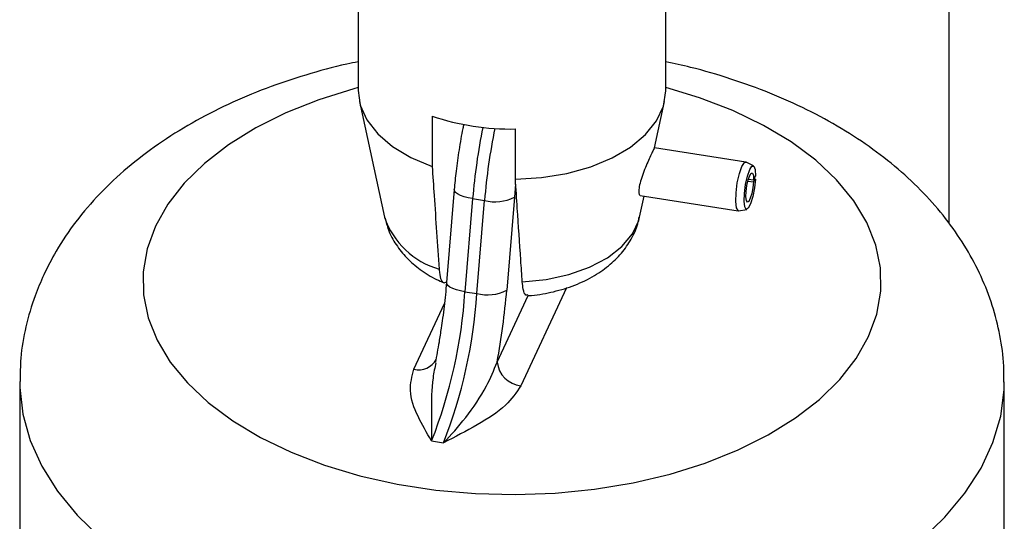
# Model space of a CAD drawing. Units: millimetres. Extents: x 0 to 42, y 0 to 29.8.
# Drawn here: x 38.3 to 38.5, y 21 to 21.1 of the extents above; entities that cross this region are included whole.
import ezdxf

# ---------------------------------------------------------------- set-up
doc = ezdxf.new("R2010")
doc.units = ezdxf.units.MM

msp = doc.modelspace()

# ---------------------------------------------------------------- linework, layer by layer
for p, q in [((38.36278343293253, 21.17030153706721), (38.36278343293253, 21.07231663964068)), ((38.42528343293253, 21.07231663964075), (38.42528343293253, 21.17030153706721)), ((38.48276538255777, 21.10708166031317), (38.48276538255777, 21.04542456117126)), ((38.36302720481706, 21.07006771178792), (38.36814217135671, 21.04656592735391)), ((38.42298974003688, 21.06064892061237), (38.42503966104787, 21.07006771178792)), ((38.37781701059946, 21.0671022507063), (38.37781701059944, 21.05689549055776)), ((38.39472071255947, 21.05428076210587), (38.39472071255948, 21.06448752225436)), ((38.44152442363831, 21.05778190576124), (38.42297131328232, 21.06065177093235)), ((38.4430786227403, 21.05702546154283), (38.44159220421627, 21.05776021184507)), ((38.44206020183955, 21.05431450589781), (38.44310531025071, 21.05415284458218)), ((38.44309000940249, 21.05373853217337), (38.4434701519802, 21.05430886088849)), ((38.44310531025071, 21.05415284458218), (38.44349310325252, 21.0549303295017)), ((38.4434701519802, 21.05430886088849), (38.44322048861037, 21.05438376529833)), ((38.38228894391945, 21.05218264533665), (38.38073527478657, 21.03328934364762)), ((38.39477261377422, 21.05330667282548), (38.39451656686084, 21.05065226136259)), ((38.44194960795509, 21.0539149337757), (38.44309000940249, 21.05373853217337)), ((38.38603792261122, 21.05034150760823), (38.38448425347835, 21.0314482059192)), ((38.38603792261122, 21.05034150760823), (38.38845273717693, 21.04996797497225)), ((38.39451656686084, 21.05065226136259), (38.39296289772797, 21.03175895967355)), ((38.4199246945082, 21.04656592735392), (38.4208591671507, 21.05085955751414)), ((38.42006089051597, 21.0509830379585), (38.43999576592041, 21.04789943615179)), ((38.38689906804407, 21.03107467328322), (38.38845273717693, 21.04996797497225)), ((38.44006693327513, 21.04789963707703), (38.44170587889327, 21.0481509442516)), ((38.40508872376598, 21.03225644118555), (38.39584006790891, 21.01233051668044)), ((38.38448425347835, 21.0314482059192), (38.38689906804407, 21.03107467328322)), ((38.39101043877747, 21.01716028601183), (38.39728378278546, 21.03067599910893)), ((38.37410673681742, 21.01569231040425), (38.38029567572869, 21.02902617549977)), ((38.29403343293257, 21.0131174307791), (38.29403343293257, 20.93758740567967)), ((38.49403343293258, 20.93758740567967), (38.49403343293258, 21.0131174307791)), ((38.37769615043985, 21.00112089944978), (38.38011096500557, 21.0007473668138))]:
    msp.add_line(p, q)
at = {"flags": 128}
for points in [[(38.32158899596089, 21.0447369301556), (38.31991492377141, 21.04014956412943), (38.31910982333463, 21.03548460091667), (38.31918313371709, 21.03079673294577), (38.32013399542156, 21.02614092118253), (38.32195126046395, 21.02157175076303), (38.32461362307318, 21.0171427910328), (38.32808986948187, 21.01290596749524), (38.33233924387925, 21.00891095303257), (38.33731192623574, 21.00520458553667), (38.34294961639728, 21.00183031877769), (38.34918621760132, 20.99882771294824), (38.35594861140093, 20.99623197085637), (38.36315751491169, 20.9940735252048), (38.37072841033115, 20.99237768179529), (38.37857253583261, 20.99116432284132), (38.38659792621654, 20.99044767386722), (38.39471049111836, 20.99023613692698), (38.402815118132, 20.99053219209782), (38.41081678791584, 20.99133236840354), (38.41862168820768, 20.99262728450856), (38.42613831368767, 20.99440175870551), (38.43327853879457, 20.99663498690684), (38.43995865091739, 20.99930078655376), (38.44610033184917, 21.00236790358277), (38.45163157599636, 21.005800378851), (38.45648753457862, 21.00955796972426), (38.46061127592141, 21.01359662188516), (38.46395445292785, 21.0178689858297), (38.46647786990425, 21.02232497199689), (38.46815194209373, 21.02691233802305), (38.46895704253051, 21.03157730123581), (38.46888373214805, 21.03626516920671), (38.46793287044358, 21.04092098096995), (38.46611560540119, 21.04549015138945), (38.46345324279196, 21.04991911111968), (38.45997699638327, 21.05415593465724), (38.45572762198589, 21.05815094911992), (38.4507549396294, 21.06185731661581), (38.44511724946786, 21.06523158337479), (38.43888064826382, 21.06823418920424), (38.43211825446421, 21.07082993129611), (38.42528343293253, 21.07289011019162)], [(38.36278343293253, 21.07289011019159), (38.36192855217747, 21.07266014344697), (38.35478832707057, 21.07042691524564), (38.34810821494775, 21.06776111559871), (38.34196653401597, 21.06469399856971), (38.33643528986878, 21.06126152330149), (38.33157933128652, 21.05750393242823), (38.32745558994374, 21.05346528026732), (38.32411241293729, 21.04919291632278), (38.32158899596089, 21.0447369301556)], [(38.36278343293246, 21.07231663964081), (38.36321923329263, 21.06931432167267), (38.36455988219048, 21.0663208374552), (38.36676630112482, 21.06350347677039), (38.36977367770104, 21.06094499810515), (38.37349367181547, 21.05872055542334), (38.37781701059944, 21.05689549055776)], [(38.39472071255947, 21.05428076210587), (38.40004555758745, 21.05461340946553), (38.40519379961882, 21.0554660798916), (38.41001421175422, 21.05681372663921), (38.41436519692494, 21.05861676329462), (38.41811894723218, 21.06082222660529), (38.42116519823685, 21.06336533224758), (38.42341446791943, 21.06617137783206), (38.42480068516711, 21.06915793724695), (38.42528313057804, 21.07223728188174), (38.42528343293246, 21.07231663964081)], [(38.44006693327513, 21.04789963707703), (38.43995071881074, 21.04791126888427), (38.43961626656444, 21.04846681376905), (38.43946996347751, 21.04974181769702), (38.43953587505425, 21.05152655431753), (38.43980315945007, 21.05352745096778), (38.4402278508546, 21.05541537865984), (38.44074009146077, 21.05687979075427), (38.44125562242778, 21.05767980500934), (38.44159220421627, 21.05776021184507)], [(38.4434701519802, 21.05430886088849), (38.44328244409105, 21.05253690822374), (38.44293802260152, 21.05077498398741), (38.44249354166028, 21.04931290841615), (38.4420221142701, 21.04839117941525), (38.44160128587532, 21.04816141287811), (38.44130027885365, 21.04866140327442), (38.44116860607541, 21.04980890680958), (38.44122792649448, 21.05141516976805), (38.44146848245072, 21.05321597675327), (38.4418507047148, 21.05491511167612), (38.44231172126035, 21.0562330825611), (38.44277569913066, 21.05695309539067), (38.44316631825851, 21.05695671471548), (38.44341932541111, 21.05624334519005), (38.44349310325252, 21.0549303295017)], [(38.44309000940249, 21.05373853217337), (38.44296487080972, 21.05255723039687), (38.44273525648337, 21.05138261423931), (38.44243893585588, 21.05040789719181), (38.4421246509291, 21.04979341119121), (38.4418440986659, 21.04964023349978), (38.44164342731812, 21.04997356043065), (38.44155564546597, 21.05073856278743), (38.44159519241202, 21.05180940475974), (38.4417555630495, 21.05300994274989), (38.44201037789222, 21.05414269936513), (38.44231772225592, 21.05502134662178), (38.44262704083613, 21.05550135517483), (38.44288745358803, 21.05550376805802), (38.4430561250231, 21.05502818837441), (38.44310531025071, 21.05415284458218)], [(38.38603792261122, 21.05034150760823), (38.38511942352628, 21.05051475583354), (38.38428365148117, 21.05073635226838), (38.38356272472686, 21.05099778108603), (38.38298434807422, 21.05128899572365), (38.38257074821366, 21.05159880496601), (38.38233781955586, 21.05191530301768), (38.38228891893813, 21.05218234038979)], [(38.39612245521132, 21.0334279899262), (38.40097350924626, 21.03392217614925), (38.40557725099751, 21.03493384811813), (38.40976962436041, 21.03642695451384), (38.41340123250074, 21.03834828791678), (38.41634266166826, 21.04062938087354), (38.4184890929054, 21.04318894576093), (38.41976403731102, 21.04593577150156), (38.4199246945082, 21.04656592735392)], [(38.38448425347835, 21.0314482059192), (38.38356575439341, 21.03162145414451), (38.3827299823483, 21.03184305057935), (38.38200905559399, 21.032104479397), (38.38143067894136, 21.03239569403461), (38.38101707908079, 21.03270550327698), (38.380784150423, 21.03302200132865), (38.3807350484044, 21.03328648886039)], [(38.29403352362076, 21.0131951775896), (38.29405251756705, 21.01198964006973), (38.29467477375336, 21.00658981915614), (38.2961701974091, 21.00124736312821), (38.29852564669742, 20.9960092216816), (38.30172042184527, 20.99092142779168), (38.30572644705376, 20.9860286931741), (38.31050851722936, 20.9813740153566)], [(38.4771260828775, 20.98099817004891), (38.48197101807593, 20.98563113187996), (38.48604315461423, 20.99050564429405), (38.48930670641006, 20.9955788699008), (38.49173299325292, 21.00080622501116), (38.49330069284677, 21.00614177144049), (38.49399602819123, 21.01153862021489), (38.49403340621973, 21.0130752351659)]]:
    msp.add_lwpolyline(points, dxfattribs=at)
for centre, radius, start, end in [((38.39376440113231, 21.11425206624471), 0.04977373172782165, 251.3130205452627, 271.1009015883448), ((38.51263421894913, 21.03970103442268), 0.1270426775382582, 168.6001793703064, 175.1955574621277), ((38.51497742392075, 21.03933763713392), 0.1269704707330766, 168.5255753740564, 175.1974085308908), ((38.39059842561515, 21.05816344690454), 0.008471702253195436, 255.3284789971999, 297.5483854160612), ((38.383795298667, 21.05195105748676), 0.01655355010685247, 198.9847041055424, 253.9504167861529), ((38.28412225404284, 21.03798870311906), 0.1005748926636957, 338.4957248683893, 356.2713604399688), ((38.28653706860836, 21.0376151704831), 0.1005748926638964, 338.4957248684191, 356.271360439962), ((38.38904475648228, 21.03927014521549), 0.008471702253176401, 255.3284789971231, 297.5483854160742), ((38.24398809766718, 21.04425327947865), 0.1494978229959986, 349.5587816621337, 355.205898106922), ((38.37504691444061, 21.01972205533604), 0.004137967880310679, 256.867274791253, 330.5389420299225), ((38.39640993940942, 21.01773000077203), 0.005429473453517675, 186.023134752015, 263.9752020253682)]:
    msp.add_arc(centre, radius, start, end)
for points, knots in [([(38.36278343293253, 21.07811741365466), (38.36201619802297, 21.07796943380336), (38.35837536409474, 21.07726721072074), (38.35209385046298, 21.07550170390194), (38.34400960720676, 21.07280297199799), (38.33628139997104, 21.0695450485742), (38.32895099830206, 21.06577490285942), (38.32210374476528, 21.06148272317325), (38.31583054960272, 21.05668978160327), (38.31022390511789, 21.05143777276355), (38.30539072790054, 21.04578148683307), (38.30160870130273, 21.04024061139465), (38.2997272353027, 21.03647786192342), (38.29891261296139, 21.03484869627071)], [0, 0, 0, 0, 0.02648304861924952, 0.1256725687728856, 0.2254884720865748, 0.3260044189313037, 0.427202241453961, 0.5289026285534605, 0.6304951232192018, 0.7311891824040878, 0.8300845457113695, 0.9264313438595642, 1, 1, 1, 1]), ([(38.49393372561707, 21.01305349393343), (38.49395274663053, 21.01415256701816), (38.49400795110066, 21.01734239427887), (38.49323783455522, 21.02258565835236), (38.49171023806664, 21.02867810249997), (38.48941034925645, 21.03458169881591), (38.48640715432022, 21.04027320629672), (38.48269636204263, 21.04573236205697), (38.47828586954722, 21.05093664193238), (38.47318065953741, 21.05585641252895), (38.46739880926172, 21.06045249506934), (38.46097868085025, 21.06467945405061), (38.4539799668317, 21.06848899517292), (38.44648629191374, 21.07184854270174), (38.43856949292169, 21.07470149210522), (38.43148492607317, 21.07680677064646), (38.42695807509634, 21.07775407358927), (38.42528343293253, 21.0781045144273)], [0, 0, 0, 0, 0.03415844892531281, 0.09913767617420367, 0.1639791983500511, 0.2292305643797472, 0.2954135883962289, 0.3629925305644318, 0.4323213142850837, 0.503572698976264, 0.5766749031873174, 0.6513036520980956, 0.72696552087953, 0.8031445128406292, 0.8793549158040568, 0.9553691195300819, 1, 1, 1, 1]), ([(38.38423666487571, 21.06540562367261), (38.38417553555, 21.06513677101204), (38.3838016903931, 21.06349256401453), (38.38325659763967, 21.06027152914209), (38.38265040188516, 21.05607612619496), (38.3824038294634, 21.05342014653648), (38.38228894391945, 21.05218264533665)], [0, 0, 0, 0, 0.06382716220041613, 0.3903441628506624, 0.7159429186321242, 1, 1, 1, 1]), ([(38.42296266936786, 21.06064757537657), (38.42292031664678, 21.06057752561567), (38.42283555976635, 21.06043734101695), (38.42245401519182, 21.05961498931529), (38.42191970841409, 21.05845016307637), (38.42128914262817, 21.05701968785631), (38.42064953709459, 21.05543598136345), (38.42011224153069, 21.05384376791343), (38.41979154982506, 21.05243605243369), (38.41975255168991, 21.05146146286307), (38.41988066213484, 21.05098406759383), (38.42003651295992, 21.05103096455688), (38.42007417408562, 21.05104229713994)], [0, 0, 0, 0, 0.1047486145933908, 0.2096244485871032, 0.3119880355670797, 0.4152160372198835, 0.5231070973136471, 0.6355610469283872, 0.7485924433666701, 0.8585520360536335, 0.9658193047959063, 1, 1, 1, 1]), ([(38.37781701059944, 21.05689549055776), (38.37794797324914, 21.05493000087292), (38.37841175320396, 21.04796958338453), (38.37888158967503, 21.04102574715516), (38.37921875325127, 21.03604271837805)], [0, 0, 0, 0, 0.28238100489205, 1, 1, 1, 1]), ([(38.39612245521132, 21.0334279899262), (38.39602191034673, 21.03490901357318), (38.39568379591671, 21.03988943170038), (38.39521669528749, 21.04684076819972), (38.39485173061426, 21.05231542445581), (38.39472071255947, 21.05428076210587)], [0, 0, 0, 0, 0.2133978975818915, 0.7176190330163752, 1, 1, 1, 1]), ([(38.36825648409791, 21.04639293792446), (38.36845107475438, 21.04558789744842), (38.36891155827063, 21.04368283234477), (38.37043531871059, 21.04094866125116), (38.37260725643334, 21.03822925075972), (38.37539190375537, 21.03585902191458), (38.37795679644294, 21.03423344558078), (38.37965573518877, 21.03350596565121), (38.3801259529188, 21.03330461998059)], [0, 0, 0, 0, 0.1361793376021306, 0.3222577145191594, 0.5120181741974273, 0.7102533257641381, 0.9198063945656636, 1, 1, 1, 1]), ([(38.39728726491169, 21.03063949197242), (38.39752538283536, 21.03065524092016), (38.39929102530537, 21.03077201923972), (38.40254171792287, 21.03137682718706), (38.40687728457025, 21.03269251226264), (38.4107504018009, 21.03456821756748), (38.41401539423847, 21.03688404782806), (38.41660753607299, 21.03950566496854), (38.41850122300207, 21.04243900396384), (38.41959522944558, 21.04484394532751), (38.41980875462421, 21.04627499206632), (38.4198563759732, 21.04659415056837)], [0, 0, 0, 0, 0.0224553341018366, 0.1665061199757407, 0.3131734073224369, 0.4636777466953738, 0.5984722460804532, 0.7265125591882386, 0.8483735369601344, 0.9661835819177942, 0.9999999999999999, 0.9999999999999999, 0.9999999999999999, 0.9999999999999999]), ([(38.37921875325127, 21.03604271837805), (38.37922244935967, 21.0359908860749), (38.37927846405984, 21.03520536503442), (38.37949558791108, 21.03397682773564), (38.38002709675045, 21.03308424144723), (38.38051153215979, 21.03332857337188), (38.38074832184537, 21.03344800163518)], [0, 0, 0, 0, 0.02312968636540204, 0.3505315063443498, 0.6825429408130622, 1, 1, 1, 1]), ([(38.29891261296139, 21.03484869627071), (38.29830486205199, 21.03345242029671), (38.29681939972552, 21.03003964818133), (38.29519812969141, 21.02438793324276), (38.29416364601175, 21.01853576658824), (38.29412598095821, 21.0148069254045), (38.29411007262819, 21.01323200035865)], [0, 0, 0, 0, 0.2042057441384319, 0.4991188578586864, 0.7884462714066641, 1, 1, 1, 1]), ([(38.38073527478657, 21.03328934364762), (38.38066301364971, 21.03247614480428), (38.3804532527363, 21.0301155767376), (38.38010002283789, 21.0270005738109), (38.37974364402695, 21.02472318357459), (38.37963917966115, 21.02405561827774)], [0, 0, 0, 0, 0.2708645676104335, 0.7862704846963519, 1, 1, 1, 1]), ([(38.39727607542336, 21.03079646909158), (38.39712841140719, 21.03074938002908), (38.39671293210334, 21.03061688647095), (38.39631243073726, 21.03164366436908), (38.39617687363453, 21.03291687049208), (38.39612245521132, 21.0334279899262)], [0, 0, 0, 0, 0.2481336301216422, 0.6981686574056225, 1, 1, 1, 1]), ([(38.37963917966115, 21.02405561827774), (38.37950092788068, 21.02310586855112), (38.37915657067835, 21.02074023421582), (38.37870216395861, 21.0184318836714), (38.37843019146018, 21.01705028468185)], [0, 0, 0, 0, 0.4014778245523539, 1, 1, 1, 1]), ([(38.37856325876518, 21.01702547512681), (38.37835175973907, 21.01600516396599), (38.37764153899649, 21.01257892525637), (38.37770830295318, 21.00692661874481), (38.37768224300206, 21.00291820019316), (38.37769607158143, 21.00113109056339), (38.37769615043985, 21.00112089944978)], [0, 0, 0, 0, 0.1729091146607804, 0.5806345403707425, 0.9976085400837458, 1, 1, 1, 1]), ([(38.38011096500557, 21.0007473668138), (38.38011985561941, 21.00075617053604), (38.38164162499167, 21.00226306703365), (38.38468855998465, 21.00578531210191), (38.38868931521716, 21.01147046807478), (38.39033926169475, 21.01551501582048), (38.39101043877747, 21.01716028601183)], [0, 0, 0, 0, 0.002147549163506244, 0.3675870529746731, 0.742742517635016, 1, 1, 1, 1]), ([(38.37769615043985, 21.00112089944978), (38.37769108348304, 21.0011295458566), (38.37671621948049, 21.00279308298213), (38.37480995485789, 21.00612552731142), (38.3729110559425, 21.01105179474143), (38.37373582700035, 21.01425278514992), (38.37410673681742, 21.01569231040425)], [0, 0, 0, 0, 0.001836729203687515, 0.3533799971652676, 0.7092069312174015, 0.9999999999999999, 0.9999999999999999, 0.9999999999999999, 0.9999999999999999]), ([(38.39584006790891, 21.01233051668044), (38.3949148256157, 21.01097672607948), (38.39287853941158, 21.00799728475453), (38.38698869789756, 21.00427074179152), (38.38245098405384, 21.00193451679558), (38.38012284193241, 21.00075339227478), (38.38011096500557, 21.0007473668138)], [0, 0, 0, 0, 0.2907868801220146, 0.6399678405021383, 0.99816330988558, 0.9999999999999999, 0.9999999999999999, 0.9999999999999999, 0.9999999999999999])]:
    msp.add_open_spline(points, degree=3, knots=knots)

doc.saveas('drawing.dxf')
